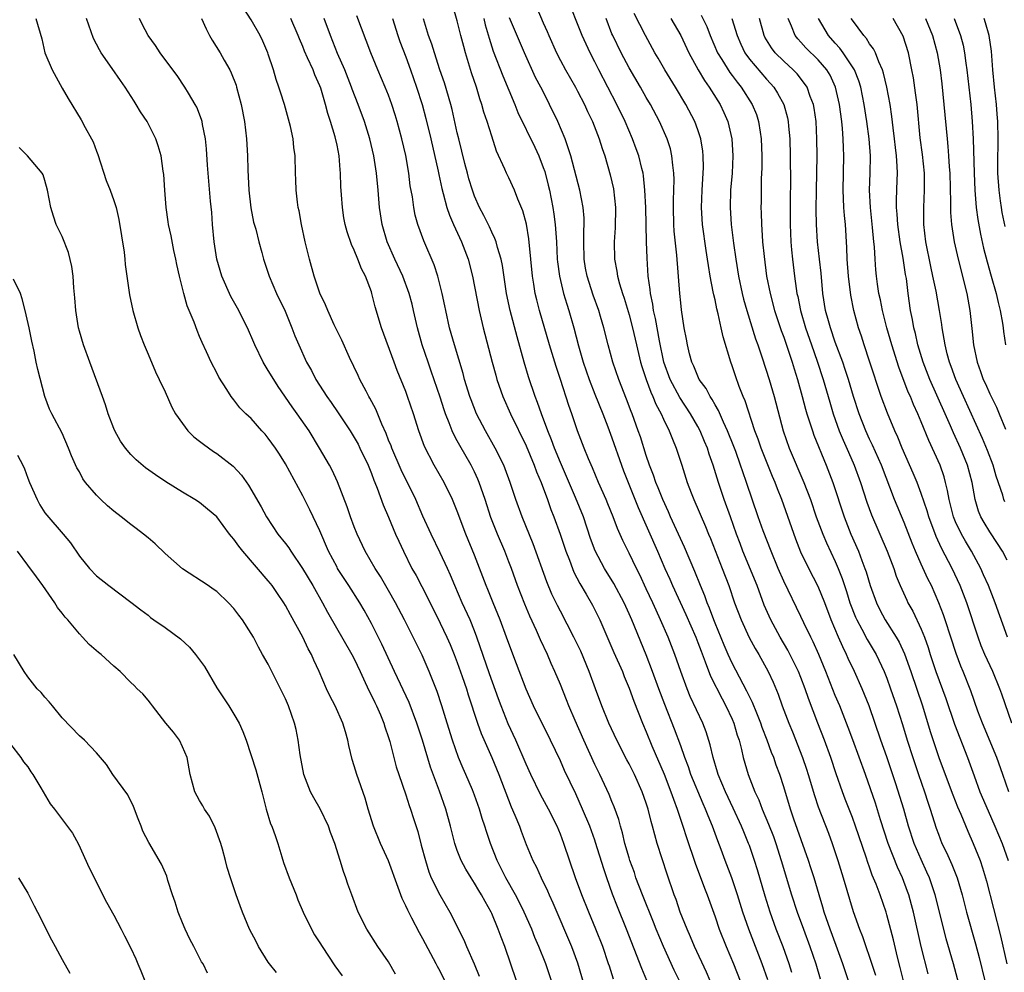
# Model space of a CAD drawing. Units: inches. Extents: x 2637000 to 2639952, y 1485000 to 1488000.
# Drawn here: x 2637520 to 2637635, y 1486540 to 1486651 of the extents above; entities that cross this region are included whole.
import ezdxf

# ---------------------------------------------------------------- set-up
doc = ezdxf.new("R2010")
doc.units = ezdxf.units.IN
doc.header["$MEASUREMENT"] = 0
doc.layers.add('LD26371485_2ft', color=222, linetype='Continuous')

msp = doc.modelspace()

# ---------------------------------------------------------------- linework, layer by layer
at = {"layer": 'LD26371485_2ft'}
for points, elevation in [([(2637589.2, 1486539.2), (2637588.7, 1486540.7), (2637588.61, 1486541), (2637587.92, 1486543), (2637587.13, 1486545), (2637586.3, 1486547), (2637585.5, 1486549), (2637584.76, 1486551), (2637583.41, 1486555), (2637583, 1486556.07), (2637582.61, 1486557), (2637581.63, 1486559), (2637580.7, 1486560.7), (2637579.55, 1486563), (2637579, 1486564.21), (2637577.81, 1486567), (2637576.93, 1486568.93), (2637576.1, 1486571), (2637575.81, 1486571.81), (2637574.75, 1486574.75), (2637573.28, 1486579), (2637573, 1486579.73), (2637572.48, 1486581), (2637571.57, 1486583), (2637570.7, 1486585), (2637570.21, 1486586.21), (2637569.84, 1486587), (2637569, 1486588.82), (2637567.96, 1486591), (2637567, 1486593.09), (2637566.16, 1486595), (2637564.46, 1486598.46), (2637563.37, 1486601), (2637563.28, 1486601.28), (2637563, 1486601.94), (2637562.71, 1486602.71), (2637562.2, 1486603.8), (2637561.52, 1486605.52), (2637560.82, 1486606.82), (2637560.71, 1486607), (2637560.38, 1486607.62), (2637559.66, 1486609), (2637559.46, 1486609.46), (2637558.46, 1486611.54), (2637557.55, 1486613.55), (2637557, 1486614.63), (2637556.67, 1486615.33), (2637555.91, 1486617), (2637555.67, 1486617.67), (2637555, 1486619.04), (2637554.33, 1486621), (2637553.78, 1486623), (2637553.3, 1486625), (2637552.87, 1486627), (2637552.59, 1486628.59), (2637552.48, 1486629), (2637552.39, 1486629.61), (2637552.23, 1486631), (2637552.21, 1486632.21), (2637552.17, 1486633), (2637552.14, 1486635), (2637551.97, 1486635.97), (2637551.88, 1486637), (2637551.59, 1486638.41), (2637550.88, 1486641), (2637550.4, 1486642.4), (2637550.23, 1486643), (2637549.9, 1486643.9), (2637549.59, 1486645), (2637549, 1486646.84), (2637548.95, 1486647), (2637548.35, 1486648.35), (2637548.04, 1486649), (2637547, 1486650.83), (2637546.16, 1486652.16)], 9318), ([(2637609.96, 1486539.96), (2637609.64, 1486541), (2637608.95, 1486542.95), (2637608.13, 1486545), (2637607.42, 1486547), (2637606.85, 1486548.85), (2637605.94, 1486551.94), (2637605.61, 1486553), (2637605, 1486554.76), (2637604.91, 1486555), (2637604.34, 1486556.34), (2637604.08, 1486557), (2637603.11, 1486559.11), (2637602.21, 1486561), (2637601.37, 1486563), (2637601.29, 1486563.29), (2637600.77, 1486565), (2637600.45, 1486566.45), (2637599.97, 1486567.97), (2637599.59, 1486569), (2637598.12, 1486572.11), (2637597.74, 1486573), (2637597, 1486575), (2637596.34, 1486577), (2637595.55, 1486579), (2637594.67, 1486581), (2637594.13, 1486582.13), (2637593.75, 1486583), (2637593, 1486584.61), (2637592.24, 1486586.24), (2637591.85, 1486587), (2637591, 1486588.78), (2637590.26, 1486590.26), (2637589.64, 1486591.64), (2637589.14, 1486593), (2637588.52, 1486594.52), (2637588.33, 1486595), (2637587.43, 1486597), (2637586.72, 1486598.72), (2637586.27, 1486599.73), (2637585.75, 1486601), (2637584.99, 1486603), (2637584.33, 1486605), (2637583.97, 1486605.97), (2637583, 1486608.98), (2637582.49, 1486610.49), (2637581.73, 1486613), (2637580.58, 1486617), (2637580.24, 1486618.24), (2637580.07, 1486619), (2637579.91, 1486620.09), (2637579.75, 1486621), (2637579.57, 1486623), (2637579.34, 1486625.34), (2637579.04, 1486627.04), (2637578.62, 1486628.62), (2637578.05, 1486629.95), (2637577.66, 1486631), (2637577, 1486632.43), (2637576.72, 1486633), (2637576.53, 1486633.47), (2637575.56, 1486635.56), (2637575, 1486637.29), (2637574.47, 1486639), (2637574.1, 1486640.1), (2637573.87, 1486641), (2637573.64, 1486641.64), (2637573.24, 1486643), (2637572.67, 1486644.67), (2637571.94, 1486647), (2637571.74, 1486647.74), (2637571.41, 1486649), (2637571, 1486650.71), (2637570.48, 1486652.48)], 9330), ([(2637580.24, 1486652.24), (2637581, 1486650.5), (2637581.47, 1486649.47), (2637581.66, 1486649), (2637582.55, 1486647), (2637583, 1486646.12), (2637583.6, 1486645), (2637584.74, 1486643), (2637585, 1486642.52), (2637585.79, 1486641), (2637586.16, 1486640.16), (2637586.73, 1486639), (2637587.5, 1486637), (2637587.86, 1486635.86), (2637588.17, 1486635), (2637588.81, 1486632.81), (2637589.18, 1486631.18), (2637589.43, 1486629), (2637589.37, 1486626.63), (2637589.24, 1486625), (2637589.28, 1486623), (2637589.58, 1486621.58), (2637589.66, 1486621), (2637589.88, 1486620.12), (2637590.23, 1486619), (2637590.43, 1486618.43), (2637591, 1486616.51), (2637591.4, 1486615), (2637591.85, 1486613), (2637592.33, 1486611), (2637592.48, 1486610.48), (2637592.98, 1486609), (2637593.51, 1486607.51), (2637593.77, 1486607), (2637594.11, 1486606.11), (2637594.73, 1486605), (2637595, 1486604.38), (2637595.68, 1486603), (2637596.03, 1486602.03), (2637596.46, 1486601), (2637597.13, 1486599), (2637597.77, 1486597), (2637598.22, 1486595.78), (2637598.52, 1486595), (2637599.89, 1486591.89), (2637600.24, 1486591), (2637600.47, 1486590.47), (2637601.83, 1486587), (2637602.6, 1486585), (2637603.28, 1486583), (2637604.03, 1486581), (2637604.97, 1486578.97), (2637605.67, 1486577.67), (2637606.09, 1486577), (2637607.2, 1486575), (2637607.76, 1486573.76), (2637608.36, 1486572.36), (2637608.83, 1486571), (2637609.58, 1486569), (2637610, 1486568), (2637611.2, 1486565), (2637611.65, 1486563.65), (2637611.86, 1486563), (2637612.57, 1486560.57), (2637613, 1486559.26), (2637614.19, 1486556.19), (2637614.64, 1486555), (2637615.29, 1486553), (2637615.92, 1486551), (2637617.09, 1486547.09), (2637617.83, 1486545), (2637618.17, 1486544.17), (2637618.57, 1486543), (2637619, 1486541.78), (2637619.68, 1486539.68)], 9336), ([(2637623.46, 1486537), (2637622.57, 1486540.57), (2637622.25, 1486541.75), (2637621.77, 1486543.77), (2637621, 1486546.69), (2637620.91, 1486547), (2637620.21, 1486549), (2637619.74, 1486550.26), (2637619.31, 1486551.31), (2637619, 1486552.22), (2637618.79, 1486552.79), (2637618.59, 1486553.41), (2637617.37, 1486557), (2637617, 1486558), (2637616.14, 1486560.14), (2637615.82, 1486561), (2637615.1, 1486563.1), (2637614.48, 1486565), (2637613.74, 1486567), (2637612.96, 1486569), (2637611.88, 1486571.88), (2637611.5, 1486573), (2637611, 1486574.31), (2637610.72, 1486575), (2637609.49, 1486577.49), (2637608.57, 1486579), (2637607.48, 1486581), (2637606.73, 1486582.73), (2637605.89, 1486585), (2637604.25, 1486589), (2637603.91, 1486589.91), (2637603.51, 1486591), (2637602.82, 1486593), (2637602.08, 1486595), (2637601.4, 1486597), (2637600.79, 1486599), (2637600.31, 1486600.31), (2637600.11, 1486601), (2637599.77, 1486601.77), (2637599.28, 1486603), (2637599, 1486603.52), (2637598.16, 1486605), (2637596.9, 1486606.9), (2637595.78, 1486609), (2637595.05, 1486611), (2637594.52, 1486613.48), (2637594.07, 1486616.07), (2637593.84, 1486617), (2637593.75, 1486617.75), (2637593.47, 1486619), (2637593.44, 1486619.44), (2637593.23, 1486621), (2637593.09, 1486623.09), (2637593.01, 1486625.01), (2637592.93, 1486629), (2637592.84, 1486631), (2637592.67, 1486632.67), (2637592.62, 1486633), (2637592.48, 1486633.52), (2637592.14, 1486635), (2637591.83, 1486635.83), (2637591.4, 1486637), (2637590.53, 1486639), (2637589.58, 1486641), (2637587.48, 1486645), (2637587, 1486645.96), (2637586.46, 1486647), (2637585.99, 1486647.99), (2637585.54, 1486649), (2637585, 1486650.37), (2637584.24, 1486652.24)], 9338), ([(2637630.34, 1486535), (2637628.75, 1486541), (2637627.91, 1486543.91), (2637627.62, 1486545), (2637626.61, 1486549), (2637625.96, 1486551), (2637625.67, 1486551.67), (2637625, 1486553.14), (2637624.19, 1486555), (2637623.54, 1486557), (2637622.98, 1486559), (2637622.06, 1486561.94), (2637621, 1486565.09), (2637620.31, 1486567), (2637618.94, 1486571), (2637618.12, 1486573), (2637617.23, 1486575), (2637616.51, 1486576.51), (2637616.3, 1486577), (2637615.86, 1486577.86), (2637615.37, 1486579), (2637614.52, 1486581), (2637613.77, 1486583), (2637613, 1486584.91), (2637611.91, 1486587), (2637611, 1486588.89), (2637610.39, 1486590.39), (2637608.76, 1486595), (2637608.26, 1486596.26), (2637608, 1486597), (2637607.7, 1486597.7), (2637606.37, 1486601), (2637606.02, 1486602.02), (2637605.65, 1486603), (2637604.5, 1486606.5), (2637604.28, 1486607), (2637603.82, 1486608.18), (2637603.39, 1486609.39), (2637603, 1486610.58), (2637602.84, 1486611), (2637601.94, 1486613.94), (2637601.73, 1486615), (2637601.37, 1486616.63), (2637601.21, 1486617.21), (2637601, 1486618.25), (2637600.85, 1486618.85), (2637600.8, 1486619.2), (2637600.44, 1486621), (2637600.23, 1486622.23), (2637600.13, 1486623), (2637599.98, 1486623.98), (2637599.55, 1486627), (2637599.43, 1486629), (2637599.49, 1486631), (2637599.62, 1486633), (2637599.64, 1486633.64), (2637599.62, 1486635), (2637599.57, 1486635.57), (2637599.34, 1486637), (2637599, 1486638.03), (2637598.65, 1486639), (2637597.61, 1486641), (2637596.41, 1486643), (2637595.15, 1486645), (2637594.37, 1486646.37), (2637593.99, 1486647), (2637592.89, 1486649), (2637591.57, 1486651.57)], 9342), ([(2637521.92, 1486651), (2637522.62, 1486648.62), (2637522.98, 1486647), (2637523.82, 1486645), (2637525, 1486642.87), (2637525.68, 1486641.68), (2637527.21, 1486639.21), (2637527.68, 1486638.32), (2637528.43, 1486637), (2637528.62, 1486636.62), (2637529, 1486635.54), (2637529.16, 1486635.16), (2637530.14, 1486632.14), (2637530.58, 1486631), (2637531, 1486629.81), (2637531.27, 1486629), (2637531.61, 1486627.61), (2637532.22, 1486623.78), (2637532.31, 1486623), (2637532.35, 1486622.35), (2637532.51, 1486621), (2637532.82, 1486618.82), (2637533.23, 1486617), (2637533.81, 1486615), (2637534.12, 1486614.12), (2637534.53, 1486613), (2637535, 1486611.92), (2637535.86, 1486609.86), (2637536.3, 1486609), (2637537, 1486607.54), (2637537.78, 1486605.78), (2637538.2, 1486605), (2637539, 1486603.86), (2637539.64, 1486603), (2637540.31, 1486602.31), (2637541, 1486601.79), (2637541.44, 1486601.44), (2637542.61, 1486600.61), (2637543, 1486600.36), (2637544.9, 1486598.9), (2637545.86, 1486597.86), (2637546.7, 1486596.7), (2637548.18, 1486594.18), (2637548.8, 1486593), (2637550.12, 1486591), (2637551, 1486589.88), (2637551.38, 1486589.38), (2637551.6, 1486589), (2637552.97, 1486587), (2637554.17, 1486585), (2637555.31, 1486583), (2637555.9, 1486581.9), (2637558.73, 1486577), (2637559, 1486576.47), (2637559.69, 1486575), (2637560.29, 1486573.71), (2637560.73, 1486572.73), (2637561, 1486572.22), (2637561.39, 1486571.39), (2637561.58, 1486571), (2637562.05, 1486569.95), (2637562.46, 1486569), (2637562.57, 1486568.57), (2637563, 1486567.32), (2637563.14, 1486566.86), (2637563.6, 1486565), (2637563.9, 1486563.9), (2637564.19, 1486563), (2637565, 1486560.66), (2637565.41, 1486559.41), (2637565.56, 1486559), (2637565.9, 1486557.9), (2637566.39, 1486556.39), (2637566.81, 1486554.81), (2637567.28, 1486553), (2637567.68, 1486551.68), (2637567.97, 1486551), (2637568.97, 1486549), (2637570.14, 1486547), (2637571.77, 1486543.77), (2637572.08, 1486543), (2637572.97, 1486540.97), (2637573.55, 1486539.55)], 9310), ([(2637577.87, 1486539), (2637576.53, 1486543), (2637576.09, 1486544.09), (2637575.77, 1486545), (2637575, 1486546.85), (2637574.93, 1486547), (2637574.23, 1486548.23), (2637573.83, 1486549), (2637573.51, 1486549.51), (2637573, 1486550.38), (2637572.6, 1486551), (2637571.99, 1486551.99), (2637571.44, 1486553), (2637571, 1486554.17), (2637570.72, 1486555), (2637570.37, 1486556.37), (2637570.22, 1486557), (2637569.66, 1486559), (2637568.91, 1486561.09), (2637567.88, 1486563.88), (2637566.95, 1486567), (2637566.3, 1486569), (2637565.39, 1486571.39), (2637563.67, 1486575), (2637562.2, 1486578.2), (2637561, 1486580.57), (2637560.14, 1486582.14), (2637559.64, 1486583), (2637558.38, 1486585), (2637557.07, 1486587), (2637557, 1486587.13), (2637556.02, 1486589), (2637555, 1486591.37), (2637553.82, 1486593.82), (2637553, 1486595.45), (2637551, 1486599.17), (2637550.3, 1486600.3), (2637549.84, 1486601), (2637549, 1486602.17), (2637548.62, 1486602.62), (2637548.25, 1486603), (2637547, 1486604.43), (2637546.37, 1486605), (2637545.69, 1486605.69), (2637545, 1486606.61), (2637544.68, 1486607), (2637544.18, 1486607.82), (2637543.24, 1486609.24), (2637543, 1486609.75), (2637542.35, 1486611), (2637541.81, 1486612.19), (2637541.28, 1486613.28), (2637541, 1486614), (2637540.7, 1486614.7), (2637540.36, 1486615.64), (2637539.8, 1486617), (2637539.55, 1486617.55), (2637539.15, 1486619), (2637538.65, 1486621), (2637538.35, 1486622.35), (2637538.23, 1486623), (2637538.01, 1486623.99), (2637537.68, 1486625.68), (2637537.38, 1486627), (2637537.33, 1486627.33), (2637537.09, 1486629), (2637536.94, 1486631), (2637536.84, 1486632.84), (2637536.76, 1486633.24), (2637536.52, 1486635), (2637536.17, 1486636.17), (2637535.89, 1486637), (2637534.89, 1486639), (2637534.13, 1486640.13), (2637533.63, 1486641), (2637533.37, 1486641.37), (2637532.34, 1486643), (2637531.78, 1486643.78), (2637530.83, 1486645.17), (2637529.54, 1486647), (2637529.34, 1486647.34), (2637528.66, 1486648.66), (2637527.85, 1486651)], 9312), ([(2637582.62, 1486537), (2637581.29, 1486541), (2637580.5, 1486543), (2637580.04, 1486544.04), (2637579.66, 1486545), (2637578.78, 1486547), (2637578.2, 1486548.2), (2637577.79, 1486549), (2637576.64, 1486551), (2637575.62, 1486553), (2637574.85, 1486555), (2637574.4, 1486556.4), (2637574.22, 1486557), (2637573.91, 1486557.91), (2637573.58, 1486559), (2637573, 1486560.6), (2637572.75, 1486561.25), (2637572.01, 1486563), (2637571.7, 1486563.7), (2637571.15, 1486565), (2637570.43, 1486567), (2637569.81, 1486569), (2637569.21, 1486571), (2637568.66, 1486572.66), (2637567.74, 1486575), (2637566.9, 1486576.9), (2637566.23, 1486578.23), (2637564.87, 1486581), (2637563.82, 1486583), (2637563, 1486584.43), (2637562.04, 1486586.04), (2637561.43, 1486587), (2637560.28, 1486589), (2637559.34, 1486591), (2637559, 1486591.85), (2637558.57, 1486593), (2637558.17, 1486594.17), (2637557.07, 1486597.07), (2637556.43, 1486598.43), (2637556.13, 1486599), (2637554.96, 1486601), (2637553.74, 1486603), (2637552.36, 1486605), (2637551.79, 1486605.79), (2637550.16, 1486608.16), (2637549.63, 1486609), (2637549, 1486610.04), (2637548.62, 1486610.62), (2637548.4, 1486611), (2637547.42, 1486613), (2637547.3, 1486613.3), (2637546.56, 1486615), (2637546.05, 1486616.05), (2637545.58, 1486617), (2637544.65, 1486618.65), (2637543.6, 1486621), (2637543.01, 1486623), (2637542.7, 1486625), (2637542.52, 1486627), (2637542.42, 1486628.42), (2637542.27, 1486629.73), (2637542.06, 1486632.06), (2637541.92, 1486633.92), (2637541.81, 1486635.81), (2637541.69, 1486637), (2637541.34, 1486638.66), (2637541.3, 1486639), (2637541.23, 1486639.23), (2637540.67, 1486640.67), (2637540.49, 1486641), (2637539.69, 1486642.31), (2637539.29, 1486643), (2637538.37, 1486644.37), (2637537.88, 1486645), (2637536.4, 1486647), (2637535.85, 1486647.85), (2637535.02, 1486649), (2637534.32, 1486650.32), (2637534.01, 1486651)], 9314), ([(2637541.22, 1486651), (2637541.77, 1486649.77), (2637542.16, 1486649), (2637542.47, 1486648.47), (2637543.39, 1486647), (2637543.85, 1486646.15), (2637544.51, 1486645), (2637544.67, 1486644.67), (2637545.24, 1486643.24), (2637545.31, 1486643), (2637545.85, 1486641), (2637546.22, 1486639), (2637546.45, 1486637), (2637546.56, 1486635), (2637546.61, 1486633.39), (2637546.74, 1486631), (2637546.95, 1486628.95), (2637547.29, 1486627.29), (2637547.53, 1486626.47), (2637547.9, 1486625), (2637548.25, 1486623.75), (2637548.44, 1486623), (2637549.09, 1486621), (2637549.95, 1486619), (2637550.95, 1486616.95), (2637551.75, 1486615), (2637552.08, 1486614.08), (2637552.54, 1486613), (2637553.46, 1486611), (2637554.01, 1486610.01), (2637554.53, 1486609), (2637555.8, 1486607), (2637556.31, 1486606.31), (2637557.12, 1486605.12), (2637558.52, 1486603), (2637559, 1486602.23), (2637559.44, 1486601.44), (2637559.66, 1486601), (2637560.61, 1486599), (2637561, 1486598.04), (2637561.27, 1486597.27), (2637561.4, 1486597), (2637561.68, 1486596.32), (2637562.38, 1486594.38), (2637563, 1486592.96), (2637563.82, 1486591), (2637564.18, 1486590.18), (2637564.73, 1486589), (2637565.72, 1486587), (2637566.19, 1486586.19), (2637566.88, 1486584.88), (2637568.21, 1486582.21), (2637569, 1486580.62), (2637569.78, 1486579), (2637570.16, 1486578.16), (2637570.63, 1486577), (2637571, 1486576.05), (2637571.58, 1486574.42), (2637572.06, 1486573), (2637572.28, 1486572.28), (2637573.35, 1486569), (2637573.79, 1486567.79), (2637574.38, 1486566.38), (2637575, 1486564.98), (2637575.82, 1486563), (2637577.27, 1486559.27), (2637577.71, 1486558.29), (2637578.22, 1486557), (2637578.42, 1486556.42), (2637579, 1486554.89), (2637579.79, 1486553), (2637580.22, 1486552.22), (2637580.75, 1486551), (2637581.49, 1486549.49), (2637581.69, 1486549), (2637582.1, 1486548.1), (2637584.29, 1486543), (2637585, 1486541.12), (2637586.18, 1486537)], 9316), ([(2637593.64, 1486537.64), (2637592.46, 1486540.46), (2637590.71, 1486545), (2637589.63, 1486547.63), (2637589.08, 1486549.08), (2637588.39, 1486551), (2637588.04, 1486552.04), (2637587.1, 1486555.1), (2637587, 1486555.37), (2637586.41, 1486557), (2637585.58, 1486559), (2637584.78, 1486560.78), (2637583.49, 1486563.49), (2637583, 1486564.59), (2637581.85, 1486567), (2637579.86, 1486571), (2637579, 1486572.96), (2637577.9, 1486575.9), (2637577.34, 1486577.34), (2637576.73, 1486579), (2637575.98, 1486581), (2637575.16, 1486583), (2637574.55, 1486584.55), (2637574.35, 1486585), (2637573, 1486588.55), (2637572.01, 1486591), (2637571, 1486593.66), (2637570.61, 1486594.61), (2637570.44, 1486595), (2637569.47, 1486597), (2637568.32, 1486599), (2637567.18, 1486601.18), (2637566.52, 1486603), (2637565.88, 1486605), (2637565.21, 1486607), (2637565, 1486607.59), (2637564.01, 1486610.01), (2637563.63, 1486611), (2637562.19, 1486615), (2637561.45, 1486617.45), (2637561.06, 1486619), (2637561, 1486619.17), (2637560.3, 1486621), (2637559.85, 1486621.85), (2637559.42, 1486623), (2637559, 1486624.04), (2637558.68, 1486624.68), (2637558.16, 1486626.16), (2637557.95, 1486627), (2637557.8, 1486627.8), (2637557.63, 1486629), (2637557.53, 1486630.47), (2637557.45, 1486631.45), (2637557.42, 1486633), (2637557.37, 1486633.37), (2637557.26, 1486635), (2637557, 1486636.26), (2637556.78, 1486637.22), (2637556.22, 1486639), (2637555.92, 1486639.92), (2637555.65, 1486641), (2637555.1, 1486642.9), (2637555, 1486643.17), (2637554.42, 1486644.42), (2637554.2, 1486645), (2637553.57, 1486646.43), (2637553.2, 1486647.2), (2637553, 1486647.72), (2637552.61, 1486648.61), (2637552.46, 1486649), (2637551.61, 1486651)], 9320), ([(2637597, 1486538.68), (2637596.24, 1486540.24), (2637594.99, 1486542.99), (2637594.16, 1486545), (2637593.84, 1486545.84), (2637592.55, 1486549), (2637591.8, 1486551), (2637591.61, 1486551.61), (2637591.1, 1486553), (2637591, 1486553.32), (2637590.51, 1486555), (2637590.23, 1486556.23), (2637589.98, 1486557), (2637589.79, 1486557.79), (2637589.26, 1486559.26), (2637589, 1486559.87), (2637588.68, 1486560.68), (2637587.59, 1486563), (2637587, 1486564.19), (2637585.72, 1486567), (2637584.71, 1486569.29), (2637584, 1486571), (2637583.72, 1486571.72), (2637583, 1486573.49), (2637582.37, 1486575), (2637581.94, 1486575.94), (2637581.49, 1486577), (2637580.69, 1486578.69), (2637580.22, 1486579.78), (2637579.45, 1486581.45), (2637578.84, 1486582.84), (2637578, 1486585), (2637577.3, 1486587), (2637577, 1486587.78), (2637576.52, 1486589), (2637575.66, 1486591), (2637574.91, 1486592.91), (2637574.23, 1486595), (2637573.55, 1486597), (2637573.39, 1486597.39), (2637573, 1486598.25), (2637572.63, 1486599), (2637571.29, 1486601.29), (2637571, 1486601.85), (2637570.58, 1486602.58), (2637570.41, 1486603), (2637570.07, 1486603.93), (2637569.63, 1486605), (2637569.47, 1486605.47), (2637569, 1486606.92), (2637567.97, 1486609.97), (2637567.6, 1486611), (2637566.92, 1486613), (2637566.36, 1486615), (2637565.9, 1486617), (2637565.73, 1486617.73), (2637565.39, 1486619), (2637564.65, 1486621), (2637563.73, 1486623), (2637562.84, 1486625), (2637562.25, 1486627), (2637561.95, 1486629), (2637561.79, 1486631), (2637561.59, 1486633), (2637561.27, 1486635), (2637560.82, 1486637), (2637560.21, 1486639), (2637559.45, 1486641), (2637558.75, 1486642.75), (2637558.67, 1486643), (2637557.9, 1486645), (2637557.07, 1486646.93), (2637556.24, 1486649), (2637555.5, 1486651)], 9322), ([(2637600.45, 1486539), (2637600.02, 1486540.02), (2637598.62, 1486543), (2637598.14, 1486544.14), (2637597.75, 1486545), (2637596.96, 1486547), (2637596.46, 1486548.46), (2637596.26, 1486549), (2637595.42, 1486551.42), (2637594.27, 1486555), (2637593.98, 1486555.98), (2637593.73, 1486557), (2637593.55, 1486557.56), (2637593.22, 1486559), (2637593, 1486559.68), (2637592.53, 1486561), (2637591.62, 1486563), (2637591, 1486564.25), (2637590.73, 1486564.73), (2637589.56, 1486567), (2637588.63, 1486569), (2637587.83, 1486571), (2637587.1, 1486573), (2637586.35, 1486575), (2637585.36, 1486577.36), (2637584.58, 1486579), (2637583, 1486582.01), (2637582.67, 1486582.67), (2637582.02, 1486584.02), (2637581.43, 1486585.43), (2637579.84, 1486589.84), (2637578.53, 1486593), (2637577.82, 1486595), (2637577.16, 1486597), (2637576.57, 1486598.57), (2637576.4, 1486599), (2637575.42, 1486601), (2637574.28, 1486603), (2637573.24, 1486605), (2637572.6, 1486606.6), (2637572.46, 1486607), (2637571.84, 1486609), (2637571.67, 1486609.67), (2637570.67, 1486613), (2637570.1, 1486615), (2637569.65, 1486617), (2637569.54, 1486617.54), (2637569.23, 1486619), (2637568.73, 1486621), (2637568.32, 1486622.32), (2637567.1, 1486625.1), (2637566.41, 1486627), (2637566.09, 1486628.09), (2637565.93, 1486629), (2637565.77, 1486630.23), (2637565.52, 1486631.52), (2637565.34, 1486633), (2637565, 1486635.04), (2637564.55, 1486637), (2637564.01, 1486639), (2637563.78, 1486639.78), (2637563.38, 1486641), (2637563, 1486642.05), (2637562.62, 1486643), (2637561.76, 1486645), (2637560.94, 1486647), (2637559.3, 1486651.3)], 9324), ([(2637563.44, 1486651), (2637564.06, 1486649), (2637564.31, 1486648.31), (2637565, 1486646.52), (2637565.56, 1486645), (2637566.26, 1486643), (2637566.91, 1486641), (2637567.35, 1486639.35), (2637567.9, 1486637), (2637568.77, 1486633.23), (2637568.84, 1486632.84), (2637569.2, 1486631.2), (2637569.36, 1486630.64), (2637569.79, 1486629), (2637570.09, 1486628.09), (2637570.57, 1486627), (2637571.49, 1486625), (2637572.25, 1486623), (2637572.78, 1486621), (2637573.53, 1486617), (2637573.99, 1486615), (2637575.04, 1486611), (2637575.47, 1486609.47), (2637575.61, 1486609), (2637576.31, 1486607), (2637577.18, 1486605), (2637579, 1486601.27), (2637579.95, 1486599), (2637580.22, 1486598.22), (2637580.75, 1486597), (2637581.48, 1486595), (2637581.87, 1486593.87), (2637582.23, 1486593), (2637582.99, 1486590.99), (2637583.63, 1486589), (2637584.04, 1486587.96), (2637584.39, 1486587), (2637584.56, 1486586.56), (2637585.25, 1486585.25), (2637585.99, 1486584.01), (2637586.72, 1486582.72), (2637587.6, 1486581), (2637589.23, 1486577.23), (2637590.21, 1486575), (2637590.43, 1486574.43), (2637591, 1486573.06), (2637591.54, 1486571.54), (2637592.56, 1486569), (2637593, 1486567.98), (2637593.66, 1486566.34), (2637595.06, 1486563.06), (2637595.87, 1486561), (2637596.15, 1486560.15), (2637596.6, 1486559), (2637597.27, 1486557), (2637597.68, 1486555.68), (2637598.68, 1486552.68), (2637599.78, 1486549.78), (2637600.09, 1486549), (2637601, 1486546.45), (2637601.49, 1486545), (2637602.29, 1486543), (2637603.15, 1486541), (2637603.93, 1486539)], 9326), ([(2637607.14, 1486539.14), (2637606.5, 1486541), (2637604.94, 1486545), (2637604.25, 1486547), (2637603.62, 1486549), (2637602.95, 1486551), (2637602.19, 1486553), (2637601.72, 1486554.28), (2637601.31, 1486555.31), (2637600.71, 1486557), (2637600.19, 1486558.19), (2637599.89, 1486559), (2637599.6, 1486559.6), (2637598.2, 1486563), (2637597.9, 1486563.9), (2637597.47, 1486565), (2637597, 1486566.36), (2637596.3, 1486568.3), (2637595.15, 1486571.15), (2637594.44, 1486573), (2637593.73, 1486575), (2637593, 1486576.96), (2637591.32, 1486581), (2637591, 1486581.72), (2637590.41, 1486583), (2637589.23, 1486585.23), (2637588.15, 1486587), (2637587.03, 1486589.03), (2637586.49, 1486590.49), (2637585.67, 1486593), (2637584.75, 1486595.25), (2637583.71, 1486597.71), (2637583, 1486599.34), (2637582.31, 1486601), (2637581.97, 1486601.97), (2637581.54, 1486603), (2637580.78, 1486605), (2637580.32, 1486606.32), (2637580.05, 1486607), (2637579.29, 1486609.29), (2637578.78, 1486611), (2637577.95, 1486613.95), (2637577.15, 1486617), (2637576.74, 1486619), (2637576.25, 1486622.25), (2637576.09, 1486623), (2637575.67, 1486624.33), (2637575.51, 1486625), (2637575.38, 1486625.38), (2637575, 1486626.14), (2637574.74, 1486626.74), (2637574.08, 1486628.08), (2637573.59, 1486629), (2637573, 1486630.32), (2637572.75, 1486631), (2637572.35, 1486632.35), (2637572.18, 1486633), (2637571.89, 1486634.11), (2637571.54, 1486635.54), (2637571.16, 1486637), (2637571, 1486637.68), (2637570.41, 1486640.41), (2637570.25, 1486641), (2637569.5, 1486643.5), (2637568.97, 1486645.03), (2637568.33, 1486647), (2637568.02, 1486648.02), (2637567.66, 1486649), (2637567.05, 1486650.95)], 9328), ([(2637574.09, 1486651), (2637574.26, 1486650.26), (2637574.69, 1486648.69), (2637575.18, 1486647.18), (2637576.3, 1486644.3), (2637577.68, 1486641), (2637578.06, 1486640.06), (2637580.01, 1486636.01), (2637580.47, 1486635), (2637581, 1486633.66), (2637581.17, 1486633.17), (2637581.59, 1486631.59), (2637581.72, 1486631), (2637582.1, 1486629), (2637582.23, 1486628.23), (2637582.39, 1486627), (2637582.49, 1486625.51), (2637582.54, 1486625), (2637582.64, 1486623), (2637582.67, 1486622.67), (2637582.88, 1486621), (2637583.36, 1486619), (2637583.74, 1486617.74), (2637583.98, 1486617), (2637584.56, 1486615), (2637585.11, 1486612.89), (2637585.65, 1486611), (2637586.33, 1486609), (2637587, 1486607.29), (2637587.93, 1486605), (2637588.51, 1486603.49), (2637589, 1486602.18), (2637590.11, 1486599), (2637590.36, 1486598.36), (2637592.07, 1486594.07), (2637594.3, 1486589), (2637595.15, 1486587), (2637595.73, 1486585.73), (2637596.04, 1486585), (2637597.62, 1486581.62), (2637598.76, 1486579), (2637599, 1486578.38), (2637599.37, 1486577.37), (2637599.86, 1486576.14), (2637600.47, 1486574.47), (2637601.82, 1486571.82), (2637602.27, 1486571), (2637603, 1486569.44), (2637603.19, 1486569), (2637603.59, 1486567.59), (2637603.8, 1486567), (2637604.09, 1486565.91), (2637604.28, 1486565), (2637604.85, 1486563), (2637605.63, 1486561), (2637606.08, 1486560.08), (2637606.49, 1486559), (2637607.24, 1486557.24), (2637607.79, 1486555.79), (2637608.06, 1486555), (2637608.71, 1486553), (2637609.92, 1486549), (2637610.55, 1486547), (2637611.28, 1486545), (2637612.05, 1486543), (2637612.72, 1486541), (2637613.24, 1486539.24)], 9332), ([(2637617.66, 1486535.66), (2637615.89, 1486541), (2637615.11, 1486543.11), (2637614.41, 1486545), (2637613.72, 1486547), (2637613.56, 1486547.56), (2637613.12, 1486549), (2637612.53, 1486551), (2637612.16, 1486552.16), (2637611.89, 1486553), (2637610.19, 1486557.81), (2637609.78, 1486559), (2637609, 1486561.6), (2637608.54, 1486563), (2637608.12, 1486564.12), (2637607.83, 1486565), (2637607.58, 1486565.58), (2637607.08, 1486567), (2637606.5, 1486568.5), (2637606.33, 1486569), (2637605.86, 1486570.14), (2637605.38, 1486571.38), (2637605, 1486572.11), (2637604.72, 1486572.72), (2637603, 1486575.99), (2637602.53, 1486577), (2637602.06, 1486578.06), (2637601, 1486580.63), (2637600.86, 1486581), (2637600.37, 1486582.37), (2637600.1, 1486583), (2637599.82, 1486583.82), (2637599.32, 1486585), (2637598.65, 1486586.65), (2637597.46, 1486589.46), (2637596.76, 1486591), (2637595.81, 1486593), (2637595.57, 1486593.57), (2637594.91, 1486595), (2637594.39, 1486596.39), (2637594.12, 1486597), (2637593.85, 1486597.85), (2637593.38, 1486599), (2637593, 1486600.12), (2637592.31, 1486602.31), (2637592.07, 1486603), (2637591.34, 1486605), (2637591.24, 1486605.24), (2637590.7, 1486606.7), (2637589.79, 1486609), (2637589.1, 1486611), (2637588.56, 1486613), (2637588.06, 1486615), (2637587.67, 1486616.33), (2637587.47, 1486617), (2637586.81, 1486618.81), (2637586.11, 1486621), (2637585.93, 1486621.93), (2637585.75, 1486623), (2637585.71, 1486625), (2637585.72, 1486626.28), (2637585.78, 1486627), (2637585.77, 1486627.77), (2637585.66, 1486629), (2637585.25, 1486631), (2637584.2, 1486635), (2637583.92, 1486635.92), (2637583.54, 1486637), (2637582.71, 1486639), (2637581.75, 1486641), (2637581.49, 1486641.49), (2637580.73, 1486643), (2637580.12, 1486644.12), (2637578.83, 1486647), (2637577.08, 1486651.08)], 9334), ([(2637625.81, 1486539.81), (2637625.01, 1486543.01), (2637624.09, 1486547), (2637623.87, 1486547.87), (2637623.55, 1486549), (2637623.41, 1486549.41), (2637622.82, 1486551), (2637622.25, 1486552.25), (2637621.17, 1486555), (2637620.27, 1486557.73), (2637619.67, 1486559.67), (2637618.51, 1486563), (2637617.04, 1486567.04), (2637616.49, 1486568.49), (2637615.51, 1486571), (2637615, 1486572.21), (2637613.89, 1486575), (2637613.07, 1486577), (2637612.44, 1486578.44), (2637612.15, 1486579), (2637611.35, 1486580.65), (2637611, 1486581.4), (2637609, 1486585.5), (2637608.35, 1486587), (2637607.52, 1486589), (2637606.62, 1486591.38), (2637606.04, 1486593), (2637604.67, 1486597), (2637604.22, 1486598.22), (2637603.97, 1486599), (2637603.41, 1486600.59), (2637603.19, 1486601.19), (2637602.46, 1486603), (2637601.97, 1486604.03), (2637601.39, 1486605.39), (2637601, 1486606.03), (2637600.67, 1486606.67), (2637600.42, 1486607), (2637599.95, 1486607.95), (2637599.17, 1486609), (2637599, 1486609.35), (2637598.53, 1486610.53), (2637598.3, 1486611), (2637598.04, 1486611.96), (2637597.79, 1486613), (2637597.68, 1486613.68), (2637597.42, 1486615), (2637597.09, 1486617.09), (2637597, 1486617.9), (2637596.89, 1486619), (2637596.56, 1486623.44), (2637596.26, 1486626.26), (2637596.21, 1486627), (2637596.16, 1486629), (2637596.17, 1486629.83), (2637596.22, 1486631), (2637596.24, 1486632.24), (2637596.21, 1486633), (2637596.07, 1486633.93), (2637595.99, 1486635), (2637595.81, 1486635.81), (2637595.43, 1486637), (2637594.54, 1486639), (2637593.48, 1486641), (2637593, 1486641.79), (2637592.32, 1486643), (2637591, 1486645.24), (2637590.06, 1486647), (2637589.09, 1486649), (2637589, 1486649.22), (2637588.33, 1486651)], 9340), ([(2637595.87, 1486651), (2637597, 1486649.01), (2637597.94, 1486647), (2637599.04, 1486645), (2637599.76, 1486643.76), (2637600.31, 1486643), (2637600.57, 1486642.57), (2637601.58, 1486641), (2637602.04, 1486640.04), (2637602.5, 1486639), (2637602.96, 1486637), (2637603.07, 1486635), (2637602.98, 1486633), (2637602.82, 1486631), (2637602.76, 1486629), (2637602.88, 1486627), (2637603.14, 1486624.86), (2637603.41, 1486623), (2637603.74, 1486621), (2637604.17, 1486619), (2637604.33, 1486618.33), (2637604.69, 1486617), (2637605.71, 1486613.71), (2637605.98, 1486613), (2637606.49, 1486611.51), (2637607.3, 1486609), (2637607.88, 1486607), (2637608.94, 1486603), (2637609.64, 1486601), (2637611.35, 1486597), (2637612.11, 1486595), (2637612.79, 1486593), (2637613.53, 1486591), (2637613.97, 1486589.97), (2637615, 1486587.81), (2637615.35, 1486587), (2637615.81, 1486585.81), (2637616.3, 1486584.3), (2637616.7, 1486583), (2637617.34, 1486581.34), (2637617.49, 1486581), (2637618.09, 1486579.91), (2637618.72, 1486578.72), (2637619.75, 1486577), (2637620.69, 1486575), (2637621, 1486574.22), (2637621.44, 1486573), (2637622.12, 1486571), (2637622.82, 1486568.82), (2637623.37, 1486567), (2637624.02, 1486565), (2637624.69, 1486563), (2637625.39, 1486561), (2637625.79, 1486559.79), (2637626.06, 1486559), (2637626.75, 1486556.76), (2637627, 1486556.07), (2637627.42, 1486555), (2637627.94, 1486553.94), (2637628.56, 1486552.56), (2637629.18, 1486551), (2637629.78, 1486549), (2637630.29, 1486547), (2637631.32, 1486543.32), (2637631.73, 1486541.73), (2637632.42, 1486539)], 9344), ([(2637599.38, 1486651.38), (2637600.04, 1486650.04), (2637600.45, 1486649), (2637601.29, 1486647), (2637601.79, 1486646.21), (2637602.71, 1486644.71), (2637603, 1486644.35), (2637603.58, 1486643.58), (2637604.06, 1486643), (2637605.34, 1486641), (2637605.81, 1486639.81), (2637606.07, 1486639), (2637606.25, 1486637.75), (2637606.37, 1486637), (2637606.43, 1486635), (2637606.43, 1486633.57), (2637606.38, 1486632.38), (2637606.36, 1486629.64), (2637606.34, 1486629), (2637606.37, 1486628.37), (2637606.4, 1486627), (2637606.45, 1486626.45), (2637606.54, 1486625), (2637606.71, 1486623.29), (2637607.01, 1486621), (2637607.4, 1486619), (2637607.93, 1486617), (2637608.7, 1486614.7), (2637609, 1486613.92), (2637609.48, 1486612.52), (2637609.98, 1486611), (2637610.21, 1486610.21), (2637610.6, 1486609), (2637611.16, 1486607), (2637611.54, 1486605.54), (2637611.7, 1486605), (2637612.05, 1486603.95), (2637612.33, 1486603), (2637612.5, 1486602.5), (2637613.95, 1486599), (2637614.73, 1486597), (2637616.02, 1486593), (2637616.82, 1486591), (2637617.7, 1486589), (2637618.1, 1486587.9), (2637618.45, 1486587), (2637618.59, 1486586.59), (2637619.05, 1486585), (2637619.78, 1486583), (2637620.18, 1486582.18), (2637620.81, 1486581), (2637622.08, 1486579), (2637622.42, 1486578.42), (2637623.06, 1486577.06), (2637623.79, 1486575), (2637625.14, 1486571), (2637626.04, 1486568.04), (2637627.05, 1486565), (2637627.79, 1486563), (2637628.67, 1486560.67), (2637629.24, 1486559.24), (2637629.61, 1486558.39), (2637630.41, 1486556.41), (2637631.05, 1486555), (2637631.85, 1486553), (2637632.15, 1486552.15), (2637632.6, 1486550.6), (2637633.41, 1486547.41), (2637634.24, 1486544.24), (2637634.97, 1486541)], 9346), ([(2637602.97, 1486651), (2637603.57, 1486649), (2637603.99, 1486647.99), (2637604.46, 1486647), (2637605, 1486646.27), (2637607, 1486643.92), (2637607.44, 1486643.44), (2637607.83, 1486643), (2637608.29, 1486642.29), (2637608.99, 1486640.99), (2637609.42, 1486639.42), (2637609.5, 1486639), (2637609.54, 1486638.46), (2637609.69, 1486637), (2637609.74, 1486635), (2637609.77, 1486631.77), (2637609.75, 1486630.25), (2637609.74, 1486627), (2637609.82, 1486625), (2637609.92, 1486624.08), (2637610.01, 1486623), (2637610.24, 1486621), (2637610.44, 1486619.56), (2637610.53, 1486619), (2637610.62, 1486618.62), (2637610.96, 1486617), (2637611.55, 1486615), (2637612.23, 1486613), (2637612.9, 1486611.1), (2637613.58, 1486609), (2637614.35, 1486606.35), (2637614.76, 1486605), (2637615.47, 1486603), (2637615.92, 1486601.92), (2637616.52, 1486600.52), (2637617.2, 1486599), (2637617.94, 1486597), (2637618.69, 1486594.69), (2637619.22, 1486593.22), (2637621.04, 1486589), (2637621.81, 1486587), (2637622.1, 1486586.1), (2637622.56, 1486585), (2637623.31, 1486583.31), (2637623.46, 1486583), (2637624.01, 1486582.01), (2637625, 1486579.92), (2637625.37, 1486579), (2637625.8, 1486577.8), (2637626.05, 1486577), (2637626.7, 1486575), (2637627.85, 1486571.85), (2637628.88, 1486568.88), (2637630.39, 1486565), (2637631.15, 1486562.85), (2637631.83, 1486561), (2637632.78, 1486558.78), (2637633.57, 1486557), (2637634.41, 1486555), (2637635.11, 1486553)], 9348), ([(2637635.19, 1486561), (2637634.51, 1486563), (2637633.81, 1486565), (2637632.12, 1486569), (2637631.6, 1486570.4), (2637630.76, 1486572.76), (2637629.87, 1486575), (2637629.61, 1486575.61), (2637629.08, 1486577.08), (2637628.46, 1486579), (2637627.8, 1486581), (2637627.6, 1486581.6), (2637627.07, 1486583), (2637626.19, 1486585), (2637625.79, 1486585.79), (2637625, 1486587.5), (2637624.33, 1486589), (2637623.94, 1486589.94), (2637623, 1486592.33), (2637621.91, 1486595), (2637620.36, 1486599), (2637619.33, 1486601.33), (2637619, 1486602.02), (2637618.57, 1486603), (2637617.79, 1486605), (2637617.13, 1486607), (2637616.53, 1486609), (2637616.16, 1486610.16), (2637615.87, 1486611), (2637615, 1486613.33), (2637614.43, 1486615), (2637614.19, 1486615.81), (2637613.87, 1486617), (2637613.54, 1486619), (2637613.35, 1486621.35), (2637613.18, 1486623), (2637612.94, 1486625), (2637612.8, 1486627), (2637612.78, 1486628.78), (2637612.81, 1486631), (2637612.89, 1486635), (2637612.87, 1486637), (2637612.76, 1486639), (2637612.54, 1486640.54), (2637612.45, 1486641), (2637612.08, 1486641.92), (2637611.71, 1486643), (2637611.43, 1486643.43), (2637610.55, 1486644.54), (2637610.11, 1486645), (2637609, 1486646.01), (2637608.01, 1486647), (2637607.57, 1486647.57), (2637606.81, 1486648.81), (2637606.71, 1486649), (2637606.16, 1486651)], 9350), ([(2637635.57, 1486569), (2637634.38, 1486572.38), (2637634.17, 1486573), (2637633.33, 1486575), (2637632.39, 1486577), (2637631.99, 1486577.99), (2637631.62, 1486579), (2637630.3, 1486583), (2637629.54, 1486585), (2637628.62, 1486587), (2637627.36, 1486589.36), (2637626.73, 1486590.73), (2637625.88, 1486593), (2637625.68, 1486593.68), (2637625, 1486595.73), (2637624.52, 1486597), (2637624.07, 1486598.07), (2637622.78, 1486601), (2637622.27, 1486602.27), (2637621.92, 1486603), (2637621.06, 1486605.06), (2637620.35, 1486607), (2637619, 1486611.11), (2637618.36, 1486613), (2637618.04, 1486614.04), (2637617.72, 1486615), (2637617.17, 1486617), (2637616.8, 1486618.8), (2637616.53, 1486621), (2637616.4, 1486623), (2637616.36, 1486624.36), (2637616.17, 1486627), (2637616.06, 1486628.06), (2637616, 1486629), (2637615.97, 1486630.03), (2637615.91, 1486631), (2637615.98, 1486635), (2637615.94, 1486635.94), (2637615.92, 1486637), (2637615.83, 1486638.17), (2637615.75, 1486639), (2637615.49, 1486641), (2637615.04, 1486643), (2637614.39, 1486644.39), (2637614.02, 1486645), (2637613, 1486646.18), (2637611.57, 1486647.57), (2637611, 1486648.23), (2637610.63, 1486648.63), (2637610.34, 1486649), (2637609.91, 1486650.09), (2637609.5, 1486651)], 9352), ([(2637635.04, 1486579), (2637633.62, 1486583), (2637632.82, 1486585), (2637632.27, 1486586.27), (2637631.94, 1486587), (2637630.84, 1486589), (2637630.15, 1486590.15), (2637629.68, 1486591), (2637629, 1486592.42), (2637628.76, 1486593), (2637628.41, 1486594.41), (2637628.24, 1486595), (2637628.07, 1486596.07), (2637627.84, 1486597), (2637627.66, 1486597.66), (2637627.19, 1486599), (2637625.88, 1486601.88), (2637625, 1486604.06), (2637624.6, 1486605), (2637624.09, 1486606.09), (2637623.74, 1486607), (2637623.5, 1486607.5), (2637622.4, 1486610.4), (2637621.57, 1486613), (2637621.01, 1486615), (2637620.5, 1486617), (2637620.26, 1486618.26), (2637620.08, 1486619), (2637619.92, 1486620.08), (2637619.8, 1486621), (2637619.73, 1486621.73), (2637619.64, 1486623), (2637619.57, 1486624.43), (2637619.5, 1486625), (2637619.35, 1486626.65), (2637619.09, 1486629), (2637619, 1486631), (2637619.05, 1486633), (2637619.08, 1486635), (2637618.94, 1486637), (2637618.68, 1486639), (2637618.38, 1486641), (2637617.96, 1486643), (2637617.74, 1486643.74), (2637617.23, 1486645), (2637617, 1486645.38), (2637615.93, 1486647), (2637615.54, 1486647.54), (2637615, 1486648.11), (2637614.19, 1486649), (2637613.04, 1486651)], 9354), ([(2637635, 1486587.94), (2637634.46, 1486589), (2637633.9, 1486589.9), (2637633, 1486591.26), (2637632.34, 1486592.34), (2637631.96, 1486593), (2637631.67, 1486593.67), (2637631.27, 1486595), (2637630.93, 1486597), (2637630.4, 1486599), (2637629.57, 1486601), (2637628.77, 1486602.77), (2637628.43, 1486603.57), (2637627.8, 1486605), (2637626.01, 1486609), (2637625.23, 1486611), (2637624.62, 1486613), (2637624.33, 1486614.33), (2637624.15, 1486615), (2637623.98, 1486615.98), (2637623.76, 1486617), (2637623.47, 1486619), (2637623.27, 1486620.73), (2637623.18, 1486621.18), (2637622.91, 1486623.09), (2637622.56, 1486625), (2637622.28, 1486627), (2637622.22, 1486628.22), (2637622.14, 1486629), (2637622.13, 1486629.87), (2637622.19, 1486632.19), (2637622.23, 1486633), (2637622.21, 1486633.79), (2637622.13, 1486635), (2637621.99, 1486635.99), (2637621.89, 1486637), (2637621.72, 1486638.28), (2637621.58, 1486639.58), (2637621.37, 1486641), (2637621, 1486643), (2637620.62, 1486644.62), (2637620.49, 1486645), (2637620.05, 1486645.95), (2637619.67, 1486647), (2637619.46, 1486647.46), (2637619, 1486648.05), (2637618.65, 1486648.65), (2637618.32, 1486649), (2637617, 1486650.78), (2637616.86, 1486651)], 9356), ([(2637634.74, 1486594.74), (2637634.63, 1486595), (2637634.49, 1486595.51), (2637633.74, 1486597.74), (2637633.39, 1486599), (2637632.72, 1486600.72), (2637632.13, 1486602.13), (2637629.92, 1486607), (2637629.03, 1486609), (2637628.5, 1486610.5), (2637628.3, 1486611), (2637628.04, 1486611.96), (2637627.78, 1486613), (2637627.69, 1486613.69), (2637627.45, 1486615), (2637627.4, 1486615.4), (2637627.14, 1486617), (2637626.73, 1486619.27), (2637626.37, 1486621), (2637626.12, 1486622.12), (2637625.53, 1486625), (2637625.31, 1486627), (2637625.32, 1486629), (2637625.4, 1486631), (2637625.37, 1486633), (2637625.15, 1486635.16), (2637624.88, 1486637.12), (2637624.52, 1486641), (2637624.35, 1486642.35), (2637624.09, 1486644.09), (2637623.92, 1486645), (2637623.52, 1486647), (2637622.92, 1486648.92), (2637621.72, 1486651)], 9358), ([(2637625.5, 1486651), (2637626.3, 1486649), (2637626.84, 1486647), (2637627.19, 1486645), (2637627.4, 1486643.4), (2637627.65, 1486641), (2637628.01, 1486637), (2637628.11, 1486636.11), (2637628.19, 1486635), (2637628.26, 1486633.74), (2637628.32, 1486633), (2637628.41, 1486629.59), (2637628.4, 1486628.4), (2637628.52, 1486627), (2637628.83, 1486625), (2637629.29, 1486623), (2637630.3, 1486619), (2637630.68, 1486617), (2637630.91, 1486614.91), (2637631.1, 1486613), (2637631.51, 1486611), (2637631.92, 1486609.92), (2637632.22, 1486609), (2637632.47, 1486608.47), (2637633, 1486607.31), (2637633.77, 1486605.77), (2637634.09, 1486605), (2637634.8, 1486603.2)], 9360), ([(2637628.84, 1486651), (2637629.57, 1486649), (2637629.87, 1486647.87), (2637630.04, 1486647), (2637630.2, 1486645.8), (2637630.33, 1486645), (2637630.76, 1486641), (2637630.93, 1486639), (2637631.05, 1486637), (2637631.16, 1486633), (2637631.24, 1486631), (2637631.41, 1486629), (2637631.59, 1486627.59), (2637631.9, 1486625.9), (2637632.26, 1486624.26), (2637632.67, 1486622.67), (2637633.16, 1486621), (2637633.72, 1486619), (2637633.95, 1486617.95), (2637634.18, 1486617), (2637634.46, 1486615.54), (2637634.53, 1486615), (2637634.57, 1486614.57), (2637634.82, 1486613)], 9362), ([(2637634.77, 1486626.77), (2637634.42, 1486628.42), (2637634.33, 1486629), (2637634.24, 1486629.76), (2637634.06, 1486631), (2637633.94, 1486633), (2637633.92, 1486635), (2637633.95, 1486635.95), (2637633.95, 1486637), (2637633.94, 1486639), (2637633.86, 1486639.87), (2637633.77, 1486641), (2637633.52, 1486643), (2637633.34, 1486645), (2637633.19, 1486647.19), (2637632.93, 1486649), (2637632.48, 1486650.48), (2637632.32, 1486651)], 9364), ([(2637569.54, 1486539), (2637569, 1486540.13), (2637568.69, 1486540.69), (2637568.55, 1486541), (2637567, 1486543.88), (2637566.59, 1486544.59), (2637565.71, 1486546.29), (2637565.22, 1486547.22), (2637565, 1486547.72), (2637564.57, 1486548.57), (2637564.13, 1486549.87), (2637563, 1486552.96), (2637562.07, 1486555), (2637561.26, 1486557), (2637560.62, 1486559), (2637560.26, 1486560.26), (2637559.29, 1486563), (2637559, 1486564.01), (2637558.76, 1486564.76), (2637558.38, 1486566.38), (2637558.27, 1486567), (2637557.97, 1486567.97), (2637557.69, 1486569), (2637556.78, 1486571), (2637556.17, 1486572.17), (2637555.78, 1486573), (2637554.9, 1486575), (2637554.31, 1486576.31), (2637554.02, 1486577), (2637553.65, 1486577.65), (2637553.03, 1486579), (2637551.59, 1486581.59), (2637551, 1486582.7), (2637550.82, 1486583), (2637550.08, 1486584.08), (2637549.44, 1486585), (2637549.25, 1486585.25), (2637549, 1486585.56), (2637546.03, 1486589), (2637545.57, 1486589.57), (2637545, 1486590.41), (2637544.72, 1486590.71), (2637544.49, 1486591), (2637543, 1486592.99), (2637541.9, 1486593.9), (2637541, 1486594.65), (2637540.46, 1486595), (2637539, 1486595.86), (2637537.06, 1486597.06), (2637535.87, 1486597.87), (2637534.72, 1486598.72), (2637533.63, 1486599.63), (2637533, 1486600.26), (2637532.39, 1486601), (2637531.81, 1486601.81), (2637531.13, 1486603), (2637531, 1486603.29), (2637530.36, 1486605), (2637530.05, 1486606.05), (2637529.68, 1486607), (2637528.22, 1486611), (2637527.47, 1486613), (2637527, 1486614.59), (2637526.89, 1486615), (2637526.6, 1486617), (2637526.49, 1486618.49), (2637526.36, 1486619.64), (2637526.28, 1486621), (2637526.14, 1486622.14), (2637525.75, 1486623.75), (2637525, 1486625.63), (2637524.55, 1486626.55), (2637524.32, 1486627), (2637523.98, 1486627.98), (2637523.67, 1486629), (2637523.3, 1486631), (2637523, 1486632.12), (2637522.79, 1486632.79), (2637522.68, 1486633), (2637520.95, 1486635), (2637519.99, 1486635.99)], 9308), ([(2637563.8, 1486539.8), (2637563, 1486541.2), (2637561.76, 1486543), (2637560.48, 1486545), (2637559.47, 1486547), (2637558.71, 1486549), (2637558.26, 1486550.26), (2637558.03, 1486551), (2637557.74, 1486551.74), (2637557.37, 1486553), (2637556.73, 1486555), (2637556.25, 1486556.25), (2637556.01, 1486557), (2637555.04, 1486559.04), (2637554.29, 1486560.29), (2637553.9, 1486561), (2637553.12, 1486563), (2637552.71, 1486565.29), (2637552.49, 1486567), (2637552.24, 1486568.24), (2637552.06, 1486569), (2637551.36, 1486571), (2637551, 1486571.82), (2637550.42, 1486573), (2637549, 1486575.84), (2637548.34, 1486577), (2637547.84, 1486577.84), (2637547.26, 1486579), (2637547, 1486579.44), (2637545.99, 1486581), (2637545.55, 1486581.55), (2637545, 1486582.32), (2637544.37, 1486583), (2637543, 1486584.3), (2637542.59, 1486584.59), (2637541.99, 1486585), (2637539, 1486586.94), (2637537, 1486588.73), (2637535.84, 1486589.84), (2637535, 1486590.57), (2637534.47, 1486591), (2637533.63, 1486591.63), (2637533, 1486592.09), (2637531.86, 1486593), (2637531, 1486593.66), (2637530.27, 1486594.27), (2637529.51, 1486595), (2637529, 1486595.52), (2637527.7, 1486597), (2637527.41, 1486597.41), (2637527, 1486598.22), (2637526.7, 1486598.7), (2637526.09, 1486600.09), (2637525.75, 1486601), (2637525, 1486602.75), (2637523.79, 1486605), (2637523.53, 1486605.53), (2637522.99, 1486607), (2637522.15, 1486610.15), (2637521.97, 1486611), (2637521.73, 1486612.27), (2637521.45, 1486613.45), (2637521.16, 1486615), (2637520.71, 1486617), (2637520.35, 1486618.35), (2637520.14, 1486619), (2637519.34, 1486620.66)], 9306), ([(2637519.82, 1486600.18), (2637520.41, 1486599), (2637520.6, 1486598.6), (2637521, 1486597.51), (2637521.21, 1486597), (2637522.1, 1486595), (2637522.4, 1486594.4), (2637523, 1486593.48), (2637523.21, 1486593.21), (2637525.11, 1486591), (2637525.97, 1486589.97), (2637527, 1486588.44), (2637528.18, 1486587), (2637529, 1486586.15), (2637530.44, 1486585), (2637533, 1486583.08), (2637534.16, 1486582.16), (2637535, 1486581.54), (2637535.29, 1486581.29), (2637535.68, 1486581), (2637537, 1486580.13), (2637538.79, 1486578.79), (2637539.84, 1486577.84), (2637540.54, 1486577), (2637541.57, 1486575.57), (2637543, 1486573.12), (2637544.41, 1486571), (2637545, 1486570.05), (2637545.6, 1486569), (2637546.03, 1486568.03), (2637546.41, 1486567), (2637547.56, 1486563.56), (2637548.25, 1486561), (2637548.39, 1486560.39), (2637548.75, 1486559), (2637549.27, 1486557.27), (2637549.39, 1486557), (2637549.82, 1486555.82), (2637550.09, 1486555), (2637550.56, 1486553.44), (2637550.77, 1486552.78), (2637551.43, 1486551), (2637552.24, 1486549), (2637552.44, 1486548.44), (2637553.06, 1486547), (2637554.01, 1486545), (2637554.36, 1486544.36), (2637555, 1486543.41), (2637555.25, 1486543), (2637556.76, 1486540.76), (2637557.58, 1486539.58)], 9304), ([(2637549.96, 1486539.96), (2637549.12, 1486541), (2637549, 1486541.18), (2637547.85, 1486543), (2637547.57, 1486543.57), (2637546.8, 1486545), (2637545.98, 1486547), (2637545.74, 1486547.74), (2637545.26, 1486549), (2637544.59, 1486551), (2637544.21, 1486552.21), (2637544.02, 1486553), (2637543.67, 1486554.33), (2637543.47, 1486555), (2637542.82, 1486556.82), (2637542.15, 1486558.15), (2637541.57, 1486559), (2637541.38, 1486559.38), (2637541, 1486559.99), (2637540.43, 1486561), (2637539.89, 1486563), (2637539.54, 1486565), (2637539, 1486566.25), (2637538.65, 1486567), (2637537.95, 1486567.95), (2637537.07, 1486569), (2637535.5, 1486571), (2637535.3, 1486571.3), (2637535, 1486571.66), (2637534.41, 1486572.41), (2637533.75, 1486573), (2637533.38, 1486573.38), (2637533, 1486573.72), (2637531.75, 1486575), (2637531, 1486575.62), (2637529.53, 1486577), (2637529.23, 1486577.23), (2637528.15, 1486578.15), (2637527.38, 1486579), (2637527, 1486579.38), (2637525.65, 1486581), (2637525.34, 1486581.34), (2637525, 1486581.79), (2637524.46, 1486582.46), (2637524.14, 1486583), (2637522.74, 1486585), (2637522, 1486586), (2637521, 1486587.39), (2637519.8, 1486589)], 9302), ([(2637541.9, 1486539.9), (2637541.41, 1486541), (2637541.23, 1486541.23), (2637540.34, 1486543), (2637539.85, 1486543.85), (2637539.32, 1486545), (2637539, 1486545.76), (2637538.52, 1486547), (2637538.15, 1486548.15), (2637537.85, 1486549), (2637537.3, 1486550.7), (2637537.17, 1486551.17), (2637536.58, 1486552.59), (2637535.09, 1486555.09), (2637534.41, 1486556.41), (2637534.19, 1486557), (2637533.84, 1486557.84), (2637533.3, 1486559.3), (2637532.64, 1486560.64), (2637530.91, 1486563), (2637530.18, 1486564.18), (2637529, 1486565.53), (2637527.61, 1486567), (2637527, 1486567.52), (2637525, 1486569.62), (2637523.86, 1486571), (2637523.49, 1486571.49), (2637523, 1486572.03), (2637522.56, 1486572.56), (2637522.1, 1486573), (2637521, 1486574.4), (2637520.57, 1486575), (2637519.38, 1486577)], 9300), ([(2637519, 1486566.56), (2637520.2, 1486565), (2637520.51, 1486564.51), (2637521, 1486563.9), (2637521.34, 1486563.34), (2637521.59, 1486563), (2637522.52, 1486561.48), (2637523.6, 1486559.6), (2637524.11, 1486559), (2637526.19, 1486556.19), (2637526.92, 1486554.92), (2637528.15, 1486552.15), (2637530.17, 1486548.17), (2637531, 1486546.66), (2637531.85, 1486545), (2637532.26, 1486544.26), (2637533, 1486542.8), (2637533.56, 1486541.56), (2637533.79, 1486541), (2637534.17, 1486540.17), (2637534.63, 1486539)], 9298), ([(2637519.93, 1486551), (2637521, 1486549.19), (2637521.75, 1486547.75), (2637522.11, 1486547), (2637523.77, 1486543.77), (2637524.2, 1486543), (2637525, 1486541.48), (2637525.88, 1486539.88)], 9296)]:
    msp.add_lwpolyline(points, dxfattribs=dict(at, elevation=elevation))

doc.saveas('drawing.dxf')
